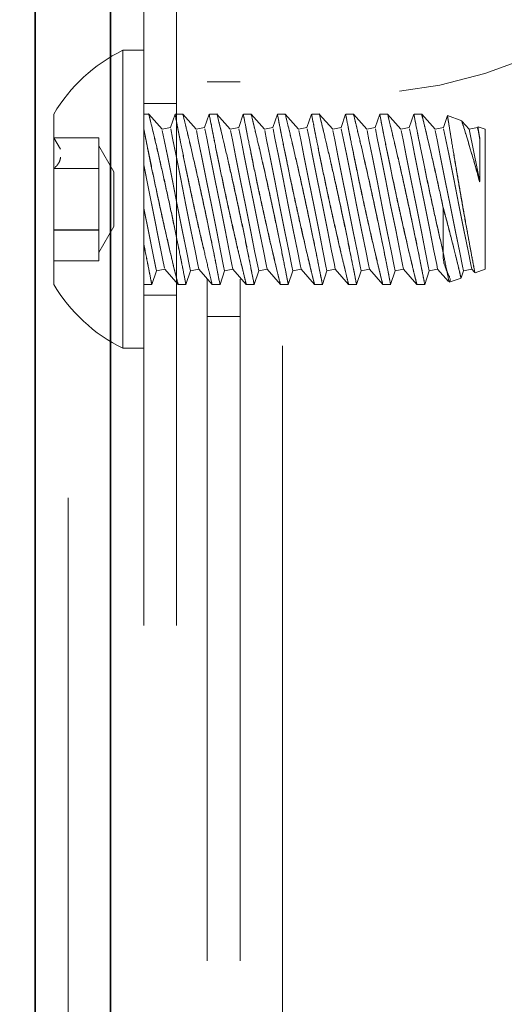
# Model space of a CAD drawing. Units: inches. Extents: x 0.3 to 16.8, y 0.2 to 10.8.
# Drawn here: x 13.3 to 13.4, y 8.3 to 8.5 of the extents above; entities that cross this region are included whole.
import ezdxf

# ---------------------------------------------------------------- set-up
doc = ezdxf.new("R2010")
doc.units = ezdxf.units.IN
doc.header["$MEASUREMENT"] = 0
doc.linetypes.add('SLD-Dashed', pattern=[0.07500000000000001, 0.05, -0.025])
doc.linetypes.add('SLD-Solid', pattern=[0])

msp = doc.modelspace()

# ---------------------------------------------------------------- linework, layer by layer
at = {"color": 7, "linetype": 'SLD-Solid', "lineweight": 35}
for p, q in [((13.28605662390618, 7.082867928313651), (13.28605662390618, 8.632767917070057)), ((13.29705673149867, 7.082867928313651), (13.29705673149867, 8.632767917070057))]:
    msp.add_line(p, q, dxfattribs=at)
at = {"color": 9, "linetype": 'SLD-Dashed', "lineweight": 18}
for p, q in [((13.2908569097862, 7.082867928313651), (13.2908569097862, 8.632767917070057)), ((13.29705673149867, 8.632767917070057), (13.29705673149867, 7.082867928313651)), ((13.30196214683089, 8.16416791837723), (13.30196214683089, 8.615667925277288)), ((13.30676243271091, 8.16416791837723), (13.30676243271091, 8.615667925277288)), ((13.3112623487275, 8.614960824112448), (13.3112623487275, 7.082175082984127)), ((13.3160616959517, 8.614960824112448), (13.3160616959517, 7.082175082984127)), ((13.32226245631998, 8.605195694253393), (13.32226245631998, 7.09194015417719)), ((13.30196214683089, 8.44851791887509), (13.29886176664675, 8.44851791887509)), ((13.29886176664675, 8.448517882208849), (13.29886176664675, 8.404817961034068)), ((13.3160616959517, 8.443867920592268), (13.3112623487275, 8.443867920592268)), ((13.30676243271091, 8.440717923647968), (13.30196214683089, 8.440717923647968)), ((13.28876182998875, 8.439167902220614), (13.28876182998875, 8.4141679410223)), ((13.30269899165213, 8.439167924220362), (13.30196214683089, 8.439167924220362)), ((13.30463825458293, 8.436943148587826), (13.30268303450313, 8.439167960886605)), ((13.30653340069004, 8.43916793155361), (13.30586320043225, 8.437188291755911)), ((13.30770578181326, 8.439167924220362), (13.30656531498803, 8.439167924220362)), ((13.30963753549748, 8.436943148587826), (13.30768231541768, 8.439167960886605)), ((13.31153362026041, 8.43916793155361), (13.31086342000262, 8.437188291755911)), ((13.31270506272781, 8.439167924220362), (13.31156647321423, 8.439167924220362)), ((13.31463775506785, 8.436943148587826), (13.31268253498805, 8.439167960886605)), ((13.31653290117496, 8.43916793155361), (13.31586363957299, 8.437188291755911)), ((13.31770528229818, 8.439167924220362), (13.3165666927846, 8.439167924220362)), ((13.31963797463822, 8.436943148587826), (13.31768275455842, 8.439167960886605)), ((13.32153312074533, 8.43916793155361), (13.32086385914336, 8.437188291755911)), ((13.32270550186855, 8.439167924220362), (13.32156597369914, 8.439167924220362)), ((13.32463819420859, 8.436943148587826), (13.32268297412879, 8.439167960886605)), ((13.3265333403157, 8.43916793155361), (13.32586407871373, 8.437188291755911)), ((13.32770572143892, 8.439167924220362), (13.32656619326951, 8.439167924220362)), ((13.32963747512314, 8.436943148587826), (13.32768225504334, 8.439167960886605)), ((13.33153355988607, 8.43916793155361), (13.33086335962828, 8.437188291755911)), ((13.33270594100929, 8.439167924220362), (13.33156641283988, 8.439167924220362)), ((13.33463769469351, 8.436943148587826), (13.33268247461371, 8.439167960886605)), ((13.33653377945644, 8.43916793155361), (13.33586357919865, 8.437188291755911)), ((13.33770522192384, 8.439167924220362), (13.33656663241025, 8.439167924220362)), ((13.33963791426388, 8.436943148587826), (13.33768269418408, 8.439167960886605)), ((13.34153306037099, 8.43916793155361), (13.34086379876902, 8.437188291755911)), ((13.34270074821509, 8.439167924220362), (13.3415659133248, 8.439167924220362)), ((13.34463813383425, 8.436943148587826), (13.34268291375445, 8.439167960886605)), ((13.34645443285221, 8.438933795591701), (13.34586401833939, 8.437188291755911)), ((13.34858048829183, 8.438174034368528), (13.34646569672208, 8.438943673477592)), ((13.34963835340462, 8.436943148587826), (13.34858236560348, 8.438144679374307)), ((13.30586320043225, 8.43718829908916), (13.30463825458293, 8.436943155921075)), ((13.31086342000262, 8.43718829908916), (13.30963753549748, 8.436943155921075)), ((13.31586363957299, 8.43718829908916), (13.31463775506785, 8.436943155921075)), ((13.32086385914336, 8.43718829908916), (13.31963797463822, 8.436943155921075)), ((13.32586407871373, 8.43718829908916), (13.32463819420859, 8.436943155921075)), ((13.33086335962828, 8.43718829908916), (13.32963747512314, 8.436943155921075)), ((13.33586357919865, 8.43718829908916), (13.33463769469351, 8.436943155921075)), ((13.34086379876902, 8.43718829908916), (13.33963791426388, 8.436943155921075)), ((13.34586401833939, 8.43718829908916), (13.34463813383425, 8.436943155921075)), ((13.35086329925394, 8.43718829908916), (13.34963835340462, 8.436943155921075)), ((13.35087174715635, 8.437211413488807), (13.35086329925394, 8.437188291755911)), ((13.35196246522294, 8.436943148587826), (13.35097218332943, 8.437303445758976)), ((13.35196246522294, 8.436943133921329), (13.35196246522294, 8.416392694655089)), ((13.28876182998875, 8.435689001742503), (13.2897539891939, 8.434036930827368)), ((13.29536245773773, 8.435689001742503), (13.28876182998875, 8.435689001742503)), ((13.29536245773773, 8.433441016378088), (13.29536245773773, 8.435689001742503)), ((13.29756172833157, 8.430669913723436), (13.29536245773773, 8.4344804237041)), ((13.29536245773773, 8.431193023680425), (13.29536245773773, 8.433441016378088)), ((13.29536245773773, 8.431193023680425), (13.28876182998875, 8.431193023680425)), ((13.29536245773773, 8.43116390335016), (13.28876182998875, 8.43116390335016)), ((13.29536245773773, 8.42668248178659), (13.29536245773773, 8.431193023680425)), ((13.29756172833157, 8.426675383201927), (13.29756172833157, 8.430669913723436)), ((13.29536245773773, 8.422171939892756), (13.29536245773773, 8.42668248178659)), ((13.29756172833157, 8.426675383201927), (13.29756172833157, 8.422665936852727)), ((13.34584993850204, 8.42540883583319), (13.34584993850204, 8.418870335366506)), ((13.29536245773773, 8.422171939892756), (13.28876182998875, 8.422171939892756)), ((13.29536245773773, 8.42214281956249), (13.28876182998875, 8.42214281956249)), ((13.29536245773773, 8.418855419538815), (13.29756172833157, 8.422665936852727)), ((13.29536245773773, 8.419909390696583), (13.29536245773773, 8.422171939892756)), ((13.29536245773773, 8.417646841500412), (13.29536245773773, 8.419909390696583)), ((13.29536245773773, 8.417646841500412), (13.28876182998875, 8.417646841500412)), ((13.30379721896531, 8.416147544153755), (13.30502310347046, 8.416392694655089)), ((13.30502310347046, 8.416392694655089), (13.30697832355026, 8.414167882356312)), ((13.30879743853568, 8.416147544153755), (13.31002238438501, 8.416392694655089)), ((13.31002238438501, 8.416392694655089), (13.3119776044648, 8.414167882356312)), ((13.31266751649488, 8.416511551948707), (13.31302608301936, 8.41468451705477)), ((13.31379671945023, 8.416147544153755), (13.31502260395538, 8.416392694655089)), ((13.31502260395538, 8.416392694655089), (13.31697782403517, 8.414167882356312)), ((13.31766773606525, 8.416511551948707), (13.31802630258973, 8.41468451705477)), ((13.3187969390206, 8.416147544153755), (13.32002282352575, 8.416392694655089)), ((13.32002282352575, 8.416392694655089), (13.32197804360554, 8.414167882356312)), ((13.3226670169798, 8.416511551948707), (13.32302558350427, 8.41468451705477)), ((13.32379715859097, 8.416147544153755), (13.32502304309611, 8.416392694655089)), ((13.32502304309611, 8.416392694655089), (13.32697826317591, 8.414167882356312)), ((13.32766723655017, 8.416511551948707), (13.32802580307464, 8.41468451705477)), ((13.32879737816134, 8.416147544153755), (13.33002232401066, 8.416392694655089)), ((13.33002232401066, 8.416392694655089), (13.33197754409046, 8.414167882356312)), ((13.33266745612054, 8.416511551948707), (13.33302602264501, 8.41468451705477)), ((13.33379665907589, 8.416147544153755), (13.33502254358103, 8.416392694655089)), ((13.33502254358103, 8.416392694655089), (13.33697776366083, 8.414167882356312)), ((13.33766767569091, 8.416511551948707), (13.33802624221538, 8.41468451705477)), ((13.33879687864626, 8.416147544153755), (13.3400227631514, 8.416392694655089)), ((13.3400227631514, 8.416392694655089), (13.3419779832312, 8.414167882356312)), ((13.34266695660545, 8.416511551948707), (13.34302646178575, 8.41468451705477)), ((13.34379709821663, 8.416147544153755), (13.34502298272177, 8.416392694655089)), ((13.34502298272177, 8.416392694655089), (13.34659898584898, 8.41459912870785)), ((13.348797317787, 8.416147544153755), (13.35002320229214, 8.416392694655089)), ((13.35002320229214, 8.416392694655089), (13.35040898983549, 8.41595344039606)), ((13.35051505794352, 8.415865837408056), (13.35196246522294, 8.416392694655089)), ((13.30312701870752, 8.414167919022555), (13.30379721896531, 8.416147551487004)), ((13.30812723827789, 8.414167919022555), (13.30879743853568, 8.416147551487004)), ((13.31312745784826, 8.414167919022555), (13.31379671945023, 8.416147551487004)), ((13.31812767741864, 8.414167919022555), (13.3187969390206, 8.416147551487004)), ((13.32312695833318, 8.414167919022555), (13.32379715859097, 8.416147551487004)), ((13.32812717790355, 8.414167919022555), (13.32879737816134, 8.416147551487004)), ((13.33312739747392, 8.414167919022555), (13.33379665907589, 8.416147551487004)), ((13.33812761704429, 8.414167919022555), (13.33879687864626, 8.416147551487004)), ((13.34312689795884, 8.414167919022555), (13.34379709821663, 8.416147551487004)), ((13.34673039766424, 8.414488653317404), (13.34844907647658, 8.415114091425623)), ((13.34845283109987, 8.415129491247724), (13.348797317787, 8.416147551487004)), ((13.30196214683089, 8.414167919022555), (13.3031260800517, 8.414167919022555)), ((13.30693608403821, 8.414167919022555), (13.30810658784978, 8.414167919022555)), ((13.31194287419934, 8.414167919022555), (13.31311150069927, 8.414167919022555)), ((13.31695717360706, 8.414167919022555), (13.31811172026964, 8.414167919022555)), ((13.32195739317743, 8.414167919022555), (13.32311100118419, 8.414167919022555)), ((13.3269576127478, 8.414167919022555), (13.32811122075456, 8.414167919022555)), ((13.33195783231817, 8.414167919022555), (13.33311144032493, 8.414167919022555)), ((13.33695711323272, 8.414167919022555), (13.3381116598953, 8.414167919022555)), ((13.34195733280309, 8.414167919022555), (13.34311187946567, 8.414167919022555)), ((13.30196214683089, 8.412617919594947), (13.30676243271091, 8.412617919594947)), ((13.3112623487275, 8.409467922650647), (13.3160616959517, 8.409467922650647)), ((13.29886176664675, 8.404817924367824), (13.30196214683089, 8.404817924367824))]:
    msp.add_line(p, q, dxfattribs=at)
at = {"color": 9, "linetype": 'SLD-Dashed', "lineweight": 18, "flags": 128}
for points in [[(13.3086566401622, 8.41684256745812), (13.30879743853568, 8.416147566153501), (13.3086566401622, 8.416856845293182), (13.30825395681403, 8.418874603317201), (13.30764476918475, 8.42192834404013), (13.30690980167516, 8.42560563822638), (13.30614855180252, 8.42940984161323), (13.30546427170738, 8.432827186802434), (13.30494894966042, 8.435396126459157), (13.30467298484839, 8.436769724591235), (13.30467298484839, 8.436762464675102), (13.30494894966042, 8.435375322032826), (13.30546427170738, 8.432795646500123), (13.30614855180252, 8.429371833385638), (13.30690980167516, 8.42556628801429), (13.30764476918475, 8.421892968448791), (13.30825395681403, 8.418847983624715), (13.3086566401622, 8.41684256745812)], [(13.30988252466734, 8.417087710626205), (13.31002238438501, 8.416392709321586), (13.30988252466734, 8.417101988461267), (13.30947984131918, 8.419119753818537), (13.30886971503407, 8.422173494541463), (13.30813474752448, 8.425850781394464), (13.30737443630766, 8.429654992114564), (13.30669015621252, 8.43307232997052), (13.30617483416557, 8.435641269627242), (13.30589886935354, 8.43701486775932), (13.30589886935354, 8.437007607843187), (13.30617483416557, 8.43562046520091), (13.30669015621252, 8.433040789668208), (13.30737443630766, 8.429616976553724), (13.30813474752448, 8.425811431182375), (13.30886971503407, 8.422138111616876), (13.30947984131918, 8.4190931267928), (13.30988252466734, 8.417087710626205)], [(13.31365685973257, 8.41684256745812), (13.31379671945023, 8.416147566153501), (13.31365685973257, 8.416856845293182), (13.3132541763844, 8.418874603317201), (13.3126440500993, 8.42192834404013), (13.31190908258971, 8.42560563822638), (13.31114877137289, 8.42940984161323), (13.31046449127775, 8.432827186802434), (13.30994916923079, 8.435396126459157), (13.30967320441876, 8.436769724591235), (13.30967320441876, 8.436762464675102), (13.30994916923079, 8.435375322032826), (13.31046449127775, 8.432795646500123), (13.31114877137289, 8.429371833385638), (13.31190908258971, 8.42556628801429), (13.3126440500993, 8.421892968448791), (13.3132541763844, 8.418847983624715), (13.31365685973257, 8.41684256745812)], [(13.31488274423771, 8.417087710626205), (13.31502260395538, 8.416392709321586), (13.31488274423771, 8.417101988461267), (13.31448006088955, 8.419119753818537), (13.31386993460444, 8.422173494541463), (13.31313496709485, 8.425850781394464), (13.31237371722221, 8.429654992114564), (13.31169037578289, 8.43307232997052), (13.31117505373594, 8.435641269627242), (13.31089908892391, 8.43701486775932), (13.31089908892391, 8.437007607843187), (13.31117505373594, 8.43562046520091), (13.31169037578289, 8.433040789668208), (13.31237371722221, 8.429616976553724), (13.31313496709485, 8.425811431182375), (13.31386993460444, 8.422138111616876), (13.31448006088955, 8.4190931267928), (13.31488274423771, 8.417087710626205)], [(13.31865707930294, 8.41684256745812), (13.3187969390206, 8.416147566153501), (13.31865707930294, 8.416856845293182), (13.31825439595477, 8.418874603317201), (13.31764426966967, 8.42192834404013), (13.31690930216008, 8.42560563822638), (13.31614805228743, 8.42940984161323), (13.31546471084812, 8.432827186802434), (13.31494938880116, 8.435396126459157), (13.31467342398913, 8.436769724591235), (13.31467342398913, 8.436762464675102), (13.31494938880116, 8.435375322032826), (13.31546471084812, 8.432795646500123), (13.31614805228743, 8.429371833385638), (13.31690930216008, 8.42556628801429), (13.31764426966967, 8.421892968448791), (13.31825439595477, 8.418847983624715), (13.31865707930294, 8.41684256745812)], [(13.31988202515226, 8.417087710626205), (13.32002282352575, 8.416392709321586), (13.31988202515226, 8.417101988461267), (13.31948028045992, 8.419119753818537), (13.31887015417481, 8.422173494541463), (13.31813518666522, 8.425850781394464), (13.31737393679258, 8.429654992114564), (13.31668965669744, 8.43307232997052), (13.31617527330631, 8.435641269627242), (13.31589930849428, 8.43701486775932), (13.31589930849428, 8.437007607843187), (13.31617527330631, 8.43562046520091), (13.31668965669744, 8.433040789668208), (13.31737393679258, 8.429616976553724), (13.31813518666522, 8.425811431182375), (13.31887015417481, 8.422138111616876), (13.31948028045992, 8.4190931267928), (13.31988202515226, 8.417087710626205)], [(13.32365636021749, 8.41684256745812), (13.32379715859097, 8.416147566153501), (13.32365636021749, 8.416856845293182), (13.32325461552514, 8.418874603317201), (13.32264448924004, 8.42192834404013), (13.32190952173045, 8.42560563822638), (13.3211482718578, 8.42940984161323), (13.32046399176267, 8.432827186802434), (13.31994960837153, 8.435396126459157), (13.3196736435595, 8.436769724591235), (13.3196736435595, 8.436762464675102), (13.31994960837153, 8.435375322032826), (13.32046399176267, 8.432795646500123), (13.3211482718578, 8.429371833385638), (13.32190952173045, 8.42556628801429), (13.32264448924004, 8.421892968448791), (13.32325461552514, 8.418847983624715), (13.32365636021749, 8.41684256745812)], [(13.32488224472263, 8.417087710626205), (13.32502304309611, 8.416392709321586), (13.32488224472263, 8.417101988461267), (13.32447956137446, 8.419119753818537), (13.32387037374518, 8.422173494541463), (13.32313540623559, 8.425850781394464), (13.32237415636295, 8.429654992114564), (13.32168987626781, 8.43307232997052), (13.32117549287668, 8.435641269627242), (13.32089952806465, 8.43701486775932), (13.32089952806465, 8.437007607843187), (13.32117549287668, 8.43562046520091), (13.32168987626781, 8.433040789668208), (13.32237415636295, 8.429616976553724), (13.32313540623559, 8.425811431182375), (13.32387037374518, 8.422138111616876), (13.32447956137446, 8.4190931267928), (13.32488224472263, 8.417087710626205)], [(13.32865657978786, 8.41684256745812), (13.32879737816134, 8.416147566153501), (13.32865657978786, 8.416856845293182), (13.32825389643969, 8.418874603317201), (13.32764470881041, 8.42192834404013), (13.32690974130082, 8.42560563822638), (13.32614849142817, 8.42940984161323), (13.32546421133303, 8.432827186802434), (13.3249498279419, 8.435396126459157), (13.32467292447405, 8.436769724591235), (13.32467292447405, 8.436762464675102), (13.3249498279419, 8.435375322032826), (13.32546421133303, 8.432795646500123), (13.32614849142817, 8.429371833385638), (13.32690974130082, 8.42556628801429), (13.32764470881041, 8.421892968448791), (13.32825389643969, 8.418847983624715), (13.32865657978786, 8.41684256745812)], [(13.329882464293, 8.417087710626205), (13.33002232401066, 8.416392709321586), (13.329882464293, 8.417101988461267), (13.32947978094483, 8.419119753818537), (13.32887059331556, 8.422173494541463), (13.32813468715014, 8.425850781394464), (13.32737437593332, 8.429654992114564), (13.32669009583818, 8.43307232997052), (13.32617477379122, 8.435641269627242), (13.32589880897919, 8.43701486775932), (13.32589880897919, 8.437007607843187), (13.32617477379122, 8.43562046520091), (13.32669009583818, 8.433040789668208), (13.32737437593332, 8.429616976553724), (13.32813468715014, 8.425811431182375), (13.32887059331556, 8.422138111616876), (13.32947978094483, 8.4190931267928), (13.329882464293, 8.417087710626205)], [(13.33365679935823, 8.41684256745812), (13.33379665907589, 8.416147566153501), (13.33365679935823, 8.416856845293182), (13.33325411601006, 8.418874603317201), (13.33264398972496, 8.42192834404013), (13.33190902221537, 8.42560563822638), (13.33114871099854, 8.42940984161323), (13.3304644309034, 8.432827186802434), (13.32994910885645, 8.435396126459157), (13.32967314404442, 8.436769724591235), (13.32967314404442, 8.436762464675102), (13.32994910885645, 8.435375322032826), (13.3304644309034, 8.432795646500123), (13.33114871099854, 8.429371833385638), (13.33190902221537, 8.42556628801429), (13.33264398972496, 8.421892968448791), (13.33325411601006, 8.418847983624715), (13.33365679935823, 8.41684256745812)], [(13.33488268386337, 8.417087710626205), (13.33502254358103, 8.416392709321586), (13.33488268386337, 8.417101988461267), (13.3344800005152, 8.419119753818537), (13.3338698742301, 8.422173494541463), (13.33313490672051, 8.425850781394464), (13.33237365684787, 8.429654992114564), (13.33169031540855, 8.43307232997052), (13.33117499336159, 8.435641269627242), (13.33089902854956, 8.43701486775932), (13.33089902854956, 8.437007607843187), (13.33117499336159, 8.43562046520091), (13.33169031540855, 8.433040789668208), (13.33237365684787, 8.429616976553724), (13.33313490672051, 8.425811431182375), (13.3338698742301, 8.422138111616876), (13.3344800005152, 8.4190931267928), (13.33488268386337, 8.417087710626205)], [(13.3386570189286, 8.41684256745812), (13.33879687864626, 8.416147566153501), (13.3386570189286, 8.416856845293182), (13.33825433558043, 8.418874603317201), (13.33764420929533, 8.42192834404013), (13.33690924178573, 8.42560563822638), (13.33614799191309, 8.42940984161323), (13.33546465047378, 8.432827186802434), (13.33494932842682, 8.435396126459157), (13.33467336361479, 8.436769724591235), (13.33467336361479, 8.436762464675102), (13.33494932842682, 8.435375322032826), (13.33546465047378, 8.432795646500123), (13.33614799191309, 8.429371833385638), (13.33690924178573, 8.42556628801429), (13.33764420929533, 8.421892968448791), (13.33825433558043, 8.418847983624715), (13.3386570189286, 8.41684256745812)], [(13.33988196477792, 8.417087710626205), (13.3400227631514, 8.416392709321586), (13.33988196477792, 8.417101988461267), (13.33948022008557, 8.419119753818537), (13.33887009380047, 8.422173494541463), (13.33813512629088, 8.425850781394464), (13.33737387641824, 8.429654992114564), (13.3366895963231, 8.43307232997052), (13.33617521293196, 8.435641269627242), (13.33589924811993, 8.43701486775932), (13.33589924811993, 8.437007607843187), (13.33617521293196, 8.43562046520091), (13.3366895963231, 8.433040789668208), (13.33737387641824, 8.429616976553724), (13.33813512629088, 8.425811431182375), (13.33887009380047, 8.422138111616876), (13.33948022008557, 8.4190931267928), (13.33988196477792, 8.417087710626205)], [(13.34365629984314, 8.41684256745812), (13.34379709821663, 8.416147566153501), (13.34365629984314, 8.416856845293182), (13.3432545551508, 8.418874603317201), (13.3426444288657, 8.42192834404013), (13.3419094613561, 8.42560563822638), (13.34114821148346, 8.42940984161323), (13.34046393138832, 8.432827186802434), (13.33994954799719, 8.435396126459157), (13.33967358318516, 8.436769724591235), (13.33967358318516, 8.436762464675102), (13.33994954799719, 8.435375322032826), (13.34046393138832, 8.432795646500123), (13.34114821148346, 8.429371833385638), (13.3419094613561, 8.42556628801429), (13.3426444288657, 8.421892968448791), (13.3432545551508, 8.418847983624715), (13.34365629984314, 8.41684256745812)], [(13.34488218434829, 8.417087710626205), (13.34502298272177, 8.416392709321586), (13.34488218434829, 8.417101988461267), (13.34448043965594, 8.419119753818537), (13.34387031337084, 8.422173494541463), (13.34313534586125, 8.425850781394464), (13.34237409598861, 8.429654992114564), (13.34168981589347, 8.43307232997052), (13.34117543250233, 8.435641269627242), (13.3408994676903, 8.43701486775932), (13.3408994676903, 8.437007607843187), (13.34117543250233, 8.43562046520091), (13.34168981589347, 8.433040789668208), (13.34237409598861, 8.429616976553724), (13.34313534586125, 8.425811431182375), (13.34387031337084, 8.422138111616876), (13.34448043965594, 8.4190931267928), (13.34488218434829, 8.417087710626205)], [(13.34865651941351, 8.41684256745812), (13.348797317787, 8.416147566153501), (13.34865651941351, 8.416856845293182), (13.34825383606535, 8.418874603317201), (13.34764464843607, 8.42192834404013), (13.34690968092647, 8.42560563822638), (13.34614843105383, 8.42940984161323), (13.34546415095869, 8.432827186802434), (13.34494976756756, 8.435396126459157), (13.34467380275553, 8.436769724591235), (13.34467380275553, 8.436762464675102), (13.34494976756756, 8.435375322032826), (13.34546415095869, 8.432795646500123), (13.34614843105383, 8.429371833385638), (13.34690968092647, 8.42556628801429), (13.34764464843607, 8.421892968448791), (13.34825383606535, 8.418847983624715), (13.34865651941351, 8.41684256745812)], [(13.34988240391866, 8.417087710626205), (13.35002320229214, 8.416392709321586), (13.34988240391866, 8.417101988461267), (13.34947972057049, 8.419119753818537), (13.34887053294121, 8.422173494541463), (13.34813462677579, 8.425850781394464), (13.34737431555897, 8.429654992114564), (13.34669003546384, 8.43307232997052), (13.34617471341688, 8.435641269627242), (13.34589874860485, 8.43701486775932), (13.34589874860485, 8.437007607843187), (13.34617471341688, 8.43562046520091), (13.34669003546384, 8.433040789668208), (13.34737431555897, 8.429616976553724), (13.34813462677579, 8.425811431182375), (13.34887053294121, 8.422138111616876), (13.34947972057049, 8.4190931267928), (13.34988240391866, 8.417087710626205)], [(13.35118056492219, 8.435614268605828), (13.351043521172, 8.436294786744423), (13.35094402365474, 8.436789759026462), (13.35088394968205, 8.437089542230007), (13.35086329925394, 8.437188277089414), (13.35088394968205, 8.437084034960295), (13.35094402365474, 8.436778854485764), (13.351043521172, 8.436278690263705), (13.35118056492219, 8.435593302848025)], [(13.30196214683089, 8.431678367407027), (13.3027018076196, 8.427978083486357), (13.30347526001795, 8.424112801471757), (13.30417455860625, 8.420619535159602), (13.30470208317891, 8.417983591610245), (13.30498649589335, 8.416571193259726), (13.30498649589335, 8.416578555841339), (13.30470208317891, 8.418004667366777), (13.30417455860625, 8.420651383458354), (13.30347526001795, 8.424151007697063), (13.3027018076196, 8.428017331032965), (13.30196214683089, 8.431713215004464)], [(13.30196214683089, 8.425302408395982), (13.30268021853566, 8.421715811828653), (13.30327251036013, 8.418759397981397), (13.30366111387094, 8.416818910398076), (13.30379721896531, 8.416147566153501), (13.30366111387094, 8.41683295356918), (13.30327251036013, 8.418785643678206), (13.30268021853566, 8.421750850090554), (13.30196214683089, 8.425341648609344)]]:
    msp.add_lwpolyline(points, dxfattribs=at)
at = {"color": 9, "linetype": 'SLD-Dashed', "lineweight": 18}
for centre, radius in [((13.06574160956442, 9.089495491849762), 1.050000001908053), ((13.3314897241754, 8.510755588151465), 0.06875003310068546)]:
    msp.add_circle(centre, radius, dxfattribs=at)
at = {"color": 7, "linetype": 'SLD-Solid', "lineweight": 35}
msp.add_arc((13.06574140698376, 9.089495309519691), 1.200787218426206, 8.559840161277469e-06, 280.5722725077513, dxfattribs=at)
at = {"color": 9, "linetype": 'SLD-Dashed', "lineweight": 18}
for centre, radius, start, end in [((13.06574150192486, 9.089495885690726), 1.200787767396945, 280.5722630103944, 338.2105862717808), ((13.30971181605765, 8.42666759921181), 0.02439590214783512, 116.4072713459837, 149.1765447209549), ((6.673157149609104, 7.094691433011209), 6.81006908427537, 11.30129467612882, 11.36731521647316), ((13.30971181605764, 8.426668244031108), 0.02439590214783104, 210.8234552790523, 243.5927286540302)]:
    msp.add_arc(centre, radius, start, end, dxfattribs=at)
for points, knots in [([(13.30810658784978, 8.414275769109995), (13.30811236512674, 8.414246105929472), (13.30818441332403, 8.413876177553243), (13.30773921315424, 8.416182021502241), (13.30751265989997, 8.417326157358056), (13.30679678241614, 8.420908030780087), (13.30604382926938, 8.424519175467934), (13.30513946075475, 8.428700009176719), (13.30431260477252, 8.432381070750386), (13.30343257351334, 8.43609454080497), (13.30317112242263, 8.437205522976948), (13.30261404305604, 8.439444945814065), (13.30269398178272, 8.4391233692763), (13.30269899165213, 8.439103215634546)], [0, 0, 0, 0, 0.003246828036587822, 0.04049106678041461, 0.1271728625017532, 0.2547740237295673, 0.4110425104106837, 0.5798069375913842, 0.7414829838052129, 0.875272946314298, 0.9637571210859722, 0.9977286091739992, 1, 1, 1, 1]), ([(13.31311150069927, 8.41425030073754), (13.31311623022274, 8.414225453401265), (13.31318034966763, 8.413888591258589), (13.31276059021794, 8.416087562717015), (13.3125396965275, 8.417179268247821), (13.31183622582869, 8.420718604914436), (13.31109115134576, 8.424298774642654), (13.31018985732483, 8.428475715619424), (13.30935657473094, 8.432184921257234), (13.3084722100535, 8.435939575404735), (13.30819062017341, 8.437108960609155), (13.3076125655182, 8.439461839827421), (13.30769935678665, 8.439102241166172), (13.30770578181326, 8.439075620619994)], [0, 0, 0, 0, 0.002734700332851803, 0.03707508134679355, 0.1212133386795223, 0.2468153023510352, 0.4018483269296158, 0.5703678242677136, 0.7329399116475682, 0.8687328896521488, 0.960013865195118, 0.9970398867882762, 0.9999999999999999, 0.9999999999999999, 0.9999999999999999, 0.9999999999999999]), ([(13.31156647321423, 8.438996912862565), (13.31156421707877, 8.43900894176435), (13.31148028982161, 8.439456411676092), (13.31203001608357, 8.436609249522439), (13.31228928506048, 8.435338740077205), (13.31305798735352, 8.431525639131559), (13.31384416538249, 8.42779700371469), (13.31474948047376, 8.4236491607858), (13.315582912044, 8.419990657013875), (13.31633496416947, 8.416812584032725), (13.31668730469419, 8.415367313344083), (13.31706428693151, 8.413811280504046), (13.31663847801182, 8.415538659524634), (13.31648932555249, 8.41615552847851), (13.31639398011312, 8.416549860839494)], [0, 0, 0, 0, 0.001277822603031169, 0.04753444476476407, 0.1376678160866821, 0.2629898448825437, 0.4113152266371439, 0.5668704103069505, 0.7110517494744812, 0.825014197856204, 0.8942970958658975, 0.9126412128687204, 0.9441560536231647, 1, 1, 1, 1]), ([(13.31811172026964, 8.41425030073754), (13.31811644980351, 8.414225453403718), (13.31818056938946, 8.413888591294304), (13.31776079164526, 8.416087558438587), (13.3175401152253, 8.41717934886648), (13.31683514080365, 8.420718472248732), (13.31609029609669, 8.424298679158674), (13.31519028597534, 8.428475822553485), (13.31435693836588, 8.432184964751405), (13.31347189412474, 8.435939426281784), (13.31319182838067, 8.437109276321008), (13.31261181305567, 8.439461908939336), (13.31269863671288, 8.439102240493822), (13.31270506272781, 8.439075620619994)], [0, 0, 0, 0, 0.002734677776040814, 0.03707477553792148, 0.1212123388674637, 0.2468204495981783, 0.4018521954075312, 0.5703625981919166, 0.7329333446175987, 0.8687252025519098, 0.9600054251759257, 0.9970399112043853, 1, 1, 1, 1]), ([(13.3165666927846, 8.438996912862565), (13.31656443665133, 8.439008941764868), (13.31648050947566, 8.439456411695934), (13.31703020963823, 8.436609243353757), (13.31728971759851, 8.435338824637418), (13.31805693449225, 8.431525511584157), (13.31884327363154, 8.427796897994654), (13.31974993933849, 8.4236492803406), (13.32058312906727, 8.419990729493174), (13.32133498861967, 8.416812697905737), (13.32168521483138, 8.415366928531068), (13.32206518746572, 8.413811316040858), (13.32163680140188, 8.415538198062364), (13.3214887973694, 8.416155383181755), (13.32139419968349, 8.416549860839494)], [0, 0, 0, 0, 0.00127782155329039, 0.04753440571512504, 0.1376677029923165, 0.2629829361171446, 0.4113081960221772, 0.5668704395940156, 0.7110516603163257, 0.8250062780111665, 0.8942891191048347, 0.9126411427634903, 0.9441640501322518, 1, 1, 1, 1]), ([(13.32311100118419, 8.41425030073754), (13.32311605848422, 8.414225447223593), (13.32318447081765, 8.413889242752603), (13.32275492324402, 8.416086242904008), (13.32254366441087, 8.41718015422341), (13.32183396657714, 8.420718164761158), (13.3210913590845, 8.424298929907575), (13.32018862167715, 8.428475474052146), (13.31935812226321, 8.432185335945045), (13.31847037431926, 8.435939104689359), (13.31819216460594, 8.437109451333278), (13.31761203133529, 8.439461908764814), (13.3176988561943, 8.439102240481798), (13.31770528229818, 8.439075620619994)], [0, 0, 0, 0, 0.002741722678737557, 0.03708849480149259, 0.1212185085038389, 0.2468258200965135, 0.4018565795701343, 0.5703736147596105, 0.7329352995025977, 0.8687346364868423, 0.9600056796275194, 0.9970399300369138, 1, 1, 1, 1]), ([(13.32156597369914, 8.438996912862565), (13.32156403548789, 8.439008939481825), (13.32149161679745, 8.43945829814406), (13.32202060630737, 8.436607429969724), (13.32229465461942, 8.435339695514976), (13.32305542990765, 8.431525193294926), (13.32384401625054, 8.427796994538967), (13.32475002525244, 8.423649255721644), (13.32558337900485, 8.419990734927314), (13.3263351961846, 8.41681269610418), (13.32668544690319, 8.415366930207416), (13.32706539335773, 8.413811314214644), (13.32663712068591, 8.415538345538602), (13.326488486153, 8.416155428324908), (13.32639348059804, 8.416549860839494)], [0, 0, 0, 0, 0.001272052025421442, 0.04752853516849329, 0.1376616356055086, 0.2629765950570848, 0.4113015310377691, 0.5668634348805578, 0.7110443407285812, 0.8249987095603747, 0.8942813993487311, 0.9126333829288049, 0.9441562214553646, 1, 1, 1, 1]), ([(13.32811122075456, 8.41425030073754), (13.32811627805439, 8.414225447223547), (13.32818469038507, 8.413889242751932), (13.32775514316773, 8.416086242984369), (13.32754387997741, 8.417180153312838), (13.3268342109068, 8.420718170392036), (13.32609145955647, 8.424298902821649), (13.32518930266012, 8.428475651348583), (13.32435674417112, 8.432185034811), (13.32347084394999, 8.435939210158496), (13.32319236143807, 8.437109445316137), (13.32261225109545, 8.439461908815037), (13.32269907577775, 8.439102240485258), (13.32270550186855, 8.439075620619994)], [0, 0, 0, 0, 0.002741723544014121, 0.03708850650647121, 0.1212185467599089, 0.2468258979937335, 0.4018567063944422, 0.5703737947672115, 0.7329435581992257, 0.8687345950600155, 0.960005667005474, 0.9970399291027278, 1, 1, 1, 1]), ([(13.32656619326951, 8.438996700198356), (13.32656425449386, 8.439008801731205), (13.32649222925702, 8.439458371935782), (13.32702061606015, 8.436607661625205), (13.32729340364063, 8.435339407333977), (13.32805611149768, 8.431525371808725), (13.32884433964207, 8.427797077706797), (13.32974919765259, 8.423649168746174), (13.33058228139617, 8.419990571803055), (13.33133558746065, 8.416812799211495), (13.33168565799401, 8.415366928026558), (13.33206561486522, 8.41381131471285), (13.33163733913431, 8.41553834525004), (13.33148870528586, 8.416155428212384), (13.33139370016841, 8.416549860839494)], [0, 0, 0, 0, 0.001279565320681388, 0.04753566760282163, 0.1376614938018043, 0.2629821140995677, 0.4113058288206854, 0.5668592642010456, 0.7110389829101145, 0.8250001504644094, 0.8942822698015022, 0.9126341022772777, 0.9441566812549786, 1, 1, 1, 1]), ([(13.33311144032493, 8.414250183405562), (13.33311616903503, 8.414225380995308), (13.33318037498329, 8.41388861637381), (13.3327604173495, 8.416087625141984), (13.33253969879254, 8.417179234314673), (13.33183613439385, 8.420718616796957), (13.33109113230393, 8.424298777533593), (13.33018966037901, 8.428475688093565), (13.3293569621608, 8.432185016373825), (13.32847098753439, 8.435939240689365), (13.32819272935272, 8.437109391552283), (13.32761235829861, 8.439461872349941), (13.32769929644213, 8.439102317497143), (13.32770572143892, 8.439075745285221)], [0, 0, 0, 0, 0.002730240641638986, 0.03707093169080561, 0.1212099486489001, 0.2468130462925154, 0.4018474705556122, 0.5703684893381453, 0.7329420444674484, 0.8687362484516574, 0.9600094491587393, 0.9970445750249245, 1, 1, 1, 1]), ([(13.33156641283988, 8.438996700198356), (13.33156415613121, 8.439008804015081), (13.33148068360606, 8.439456507415501), (13.33202951813976, 8.43660930300531), (13.33228943484104, 8.435338714390568), (13.33305785017645, 8.431525648518937), (13.33384412829393, 8.427797000868537), (13.33474941419357, 8.423649161507655), (13.33558285287309, 8.419990656866785), (13.33633490362082, 8.416812584054032), (13.33668724432783, 8.415367313343108), (13.33706422655534, 8.41381128050427), (13.33663841763853, 8.415538659524504), (13.33648926517855, 8.41615552847846), (13.33639391973878, 8.416549860839494)], [0, 0, 0, 0, 0.00128530307297386, 0.04754157877071634, 0.1376742749899996, 0.2629953651187359, 0.4113196359101732, 0.5668736544652885, 0.7110539137087051, 0.825015508507032, 0.8942978875849878, 0.9126418671896155, 0.9441564718966148, 1, 1, 1, 1]), ([(13.3381116598953, 8.414250183405562), (13.3381163886027, 8.414225380994763), (13.33818059451423, 8.413888616365858), (13.33776064165035, 8.41608762609624), (13.33753986475206, 8.417179223499977), (13.33683667114012, 8.420718755658305), (13.33608974658629, 8.424298505001492), (13.33519035195444, 8.428475855302663), (13.33435687899961, 8.432184947191555), (13.33347175733838, 8.435939456668937), (13.33319191639969, 8.437109222564116), (13.33261164031199, 8.439461872473911), (13.3326985774323, 8.439102317505675), (13.33270500235347, 8.439075745285221)], [0, 0, 0, 0, 0.002730217942833293, 0.03707062348872239, 0.121208940927811, 0.2468109943263729, 0.4018515492406382, 0.5703634623528785, 0.7329356658703556, 0.8687287408821841, 0.9600097816341003, 0.9970445995958784, 1, 1, 1, 1]), ([(13.33656663241025, 8.438996700198356), (13.3365643757038, 8.439008804015609), (13.33648090326066, 8.439456507435482), (13.33702971167952, 8.436609296829415), (13.33728986749487, 8.435338799015303), (13.33805679659186, 8.431525520615292), (13.33884323983027, 8.427796896762523), (13.33974986061227, 8.423649274948804), (13.34058310874788, 8.41999074843076), (13.34133483432478, 8.416812651877065), (13.34168529720969, 8.415366998649043), (13.34206494332419, 8.413811344096311), (13.34163836765631, 8.41553854768707), (13.34148937963305, 8.416155484865861), (13.34139413930915, 8.416549860839494)], [0, 0, 0, 0, 0.00128530219945537, 0.04754154646022034, 0.1376741814229605, 0.2629884937106244, 0.411312663696999, 0.5668737641716124, 0.7110539254263366, 0.8250077057637039, 0.8942900377555387, 0.9126419265604832, 0.9441565098493309, 1, 1, 1, 1]), ([(13.34311187946567, 8.414250183405562), (13.34311660930368, 8.414225381534013), (13.34318084250787, 8.413888561610046), (13.34275877818131, 8.416087231350938), (13.34254146122948, 8.417179613211868), (13.34183474425335, 8.420718376626771), (13.34109103273453, 8.424298861341597), (13.34018862405919, 8.428475495570023), (13.33935807686098, 8.43218532085158), (13.33847023522488, 8.435939134671138), (13.33819225281595, 8.437109397618032), (13.33761185859208, 8.4394618722994), (13.33769879691387, 8.439102317493663), (13.33770522192384, 8.439075745285221)], [0, 0, 0, 0, 0.002730220499979173, 0.0370775511593106, 0.1212089329578977, 0.246818287137784, 0.401851567673635, 0.5703713432349738, 0.732935671505749, 0.8687372168167757, 0.9600097441789139, 0.9970445968278249, 1, 1, 1, 1]), ([(13.3415659133248, 8.43899826951356), (13.34156330810412, 8.439013723186775), (13.3414878494958, 8.439461329289012), (13.34201475804804, 8.436654015419549), (13.34228261526021, 8.435388756210562), (13.34304235516403, 8.431594839597672), (13.34382850226746, 8.427866376044074), (13.34472862263096, 8.423742270268146), (13.34540973475728, 8.420746552784818), (13.34578347632308, 8.419153607599698), (13.34584993850204, 8.418870335366506)], [0, 0, 0, 0, 0.002191558875719788, 0.06347714957199309, 0.184173363410511, 0.3526409831612953, 0.5525109295641685, 0.7625864371053486, 0.957780926312235, 1, 1, 1, 1]), ([(13.30281256900674, 8.438634826378753), (13.30295763199737, 8.4380386926162), (13.30333685945201, 8.436480264181611), (13.30400057760228, 8.433670854257173), (13.30483074735878, 8.430047992565271), (13.30572108558021, 8.425989707365147), (13.30648378542329, 8.422375179714702), (13.3069333153663, 8.420169984135459), (13.30709753283981, 8.419364405658964)], [0, 0, 0, 0, 0.09323021205153981, 0.243724852626259, 0.4386583594653093, 0.6580131225740093, 0.875069009619306, 1, 1, 1, 1]), ([(13.31071417372673, 8.41941131645038), (13.31041825802969, 8.420692313814289), (13.30979693219079, 8.423381987831991), (13.30890358528174, 8.427471115052102), (13.30806033514264, 8.431473325653704), (13.3073644325235, 8.434913449073422), (13.30687823642428, 8.437374466735916), (13.30663425028833, 8.438640461035337), (13.30655405111816, 8.439056598173076)], [0, 0, 0, 0, 0.1964013955199885, 0.4123784681008092, 0.625253660945183, 0.807397877242536, 0.9366909502489353, 1, 1, 1, 1]), ([(13.30656531498803, 8.439002031470102), (13.30657095576443, 8.438974844008747), (13.30667777501201, 8.438459995703642), (13.30694083701103, 8.437062970894722), (13.30745420672324, 8.434512898413773), (13.30815077062762, 8.431078767260018), (13.30898921437761, 8.427115492074705), (13.30988182261073, 8.423060535797962), (13.31072165633299, 8.41940202602937), (13.31138535752029, 8.416595903814018), (13.3117768063168, 8.415000219080541), (13.3119269263713, 8.414377576412154), (13.31194287419934, 8.414311430698028)], [0, 0, 0, 0, 0.003296117683834422, 0.06241850170620344, 0.1687429806217662, 0.31208568076043, 0.4783796804680489, 0.6496251159349419, 0.804962553822528, 0.9239688959778773, 0.991922924774476, 1, 1, 1, 1]), ([(13.30779683142812, 8.438697701652412), (13.3079364700414, 8.438123434978696), (13.30830566817642, 8.436605100042927), (13.30895947429162, 8.43384933219634), (13.3097818257518, 8.430262136906787), (13.31067215455379, 8.426216074271364), (13.311522930089, 8.422188182411807), (13.31218262442433, 8.418953814662366), (13.31254615846348, 8.417122797652839), (13.31266751649488, 8.416511551948707)], [0, 0, 0, 0, 0.0780492555712979, 0.2063586777157534, 0.3740343641561911, 0.5640686639551149, 0.7534704418316762, 0.917701401686519, 1, 1, 1, 1]), ([(13.31639398011312, 8.416549860839494), (13.31620222484647, 8.417351657034688), (13.31571855567395, 8.419374047913585), (13.31493054497862, 8.42279649434602), (13.31404155521239, 8.426828008914347), (13.31318501141201, 8.430874169166046), (13.31245970004781, 8.434432318694753), (13.31193894218378, 8.43706782714628), (13.31166825764213, 8.438465833634767), (13.31157398246081, 8.438952737372885)], [0, 0, 0, 0, 0.1079181860007794, 0.2722047776520765, 0.4597267492324648, 0.6483319554824795, 0.8135962467143744, 0.9350784956855726, 0.9999999999999999, 0.9999999999999999, 0.9999999999999999, 0.9999999999999999]), ([(13.31279705099849, 8.438697701652412), (13.31293668961178, 8.438123434978696), (13.31330588774679, 8.436605100042927), (13.31395969386199, 8.43384933219634), (13.31478204532217, 8.430262136906787), (13.31567237412416, 8.426216074271364), (13.31652314965937, 8.422188182411807), (13.31718284399469, 8.418953814662366), (13.31754637803385, 8.417122797652839), (13.31766773606525, 8.416511551948707)], [0, 0, 0, 0, 0.07804925557129709, 0.2063586777157513, 0.374034364156198, 0.5640686639551199, 0.7534704418316694, 0.9177014016865105, 0.9999999999999999, 0.9999999999999999, 0.9999999999999999, 0.9999999999999999]), ([(13.32139419968349, 8.416549860839494), (13.32120200115611, 8.41735162665131), (13.32071725603723, 8.419373765265327), (13.31993161033458, 8.422796827964486), (13.31904010978977, 8.426827712670814), (13.31818537411982, 8.430874270908273), (13.31746054439648, 8.434432501955005), (13.31693762739771, 8.43706758884679), (13.3166680724482, 8.438465815725197), (13.31657420203118, 8.438952737372885)], [0, 0, 0, 0, 0.1079275890082699, 0.2722048533803012, 0.4597355083336124, 0.6483320820564352, 0.8135962406348667, 0.9350863389573786, 1, 1, 1, 1]), ([(13.31779727056885, 8.438697701652412), (13.31793690909258, 8.43812343496088), (13.31830610699079, 8.436605099978015), (13.31895991608128, 8.433849332723183), (13.31978225099777, 8.430262134143268), (13.32067265259923, 8.42621608598687), (13.32152316351607, 8.4221881414976), (13.32218357013572, 8.41895397764294), (13.32254602657632, 8.417122808540498), (13.3226670169798, 8.416511551948707)], [0, 0, 0, 0, 0.07804988467954395, 0.2063603410493203, 0.3740373790229178, 0.5640732105743761, 0.7534765151050921, 0.9177087987272097, 1, 1, 1, 1]), ([(13.32639348059804, 8.416549860839494), (13.32620166287873, 8.417351642706747), (13.32571785252456, 8.419373929128241), (13.32493158851968, 8.4227967734473), (13.32404080253682, 8.426827879194681), (13.32318398459461, 8.430874001839882), (13.32246104349076, 8.434432623126442), (13.32193781675751, 8.437067582642426), (13.32166828421537, 8.43846581412265), (13.32157442160155, 8.438952737372885)], [0, 0, 0, 0, 0.1079190906282004, 0.2721978639217253, 0.4597302413838515, 0.6483370286226371, 0.8135945284768173, 0.9350857427116427, 1, 1, 1, 1]), ([(13.32279749013923, 8.438697701652412), (13.3229371724063, 8.438123445356744), (13.32330646889598, 8.436605208012713), (13.32395880901332, 8.433849165860224), (13.32478145257065, 8.430262049573289), (13.32567297268559, 8.426216179541319), (13.32652391991888, 8.422188312676758), (13.32718222683601, 8.41895372704106), (13.32754584602965, 8.417122791057919), (13.32766723655017, 8.416511551948707)], [0, 0, 0, 0, 0.07804994976747265, 0.2063509783538203, 0.3740281561578754, 0.5640730363697738, 0.7534764988490739, 0.9177006696952692, 1, 1, 1, 1]), ([(13.33139370016841, 8.416549860839494), (13.33120188071164, 8.417351642357582), (13.33071806597518, 8.419373927898407), (13.32993185057383, 8.422796781984918), (13.32904083974918, 8.426827842547695), (13.32818483697481, 8.430874192719576), (13.32745940083358, 8.434432314393021), (13.3269386642352, 8.437067827591896), (13.32666797821305, 8.438465833749877), (13.3265737025161, 8.438952737372885)], [0, 0, 0, 0, 0.1079182250152482, 0.2721956806379783, 0.459726553913449, 0.648331828347819, 0.8135961793258861, 0.9350784722152189, 1, 1, 1, 1]), ([(13.32779677105377, 8.438697701652412), (13.32793682825024, 8.438123460378973), (13.32830708724784, 8.436605380596973), (13.32895880296694, 8.433849112138075), (13.32978197961749, 8.430262188045925), (13.33067203362622, 8.426216059817298), (13.33152288380858, 8.422188185776028), (13.33218256258003, 8.418953814311488), (13.33254609772124, 8.417122797565023), (13.33266745612054, 8.416511551948707)], [0, 0, 0, 0, 0.0780589842227023, 0.2063588446761674, 0.3740344958422382, 0.5640687556631437, 0.7534704936947422, 0.9177014189998836, 1, 1, 1, 1]), ([(13.33639391973878, 8.416549860839494), (13.33620216447212, 8.417351657034688), (13.33571849529961, 8.419374047913585), (13.33493048460428, 8.42279649434602), (13.33404149483805, 8.426828008914345), (13.33318495103767, 8.430874169166046), (13.33245963967347, 8.434432318694753), (13.33193888180944, 8.43706782714628), (13.33166819726778, 8.438465833634767), (13.33157392208647, 8.438952737372885)], [0, 0, 0, 0, 0.1079181860007793, 0.2722047776520762, 0.4597267492324746, 0.648331955482489, 0.8135962467143837, 0.9350784956855818, 1, 1, 1, 1]), ([(13.33279699062414, 8.438697701652412), (13.33293662923743, 8.438123434978696), (13.33330582737245, 8.436605100042927), (13.33395963348764, 8.43384933219634), (13.33478198494783, 8.430262136906787), (13.33567231374982, 8.426216074271364), (13.33652308928503, 8.422188182411807), (13.33718278362035, 8.418953814662366), (13.33754631765951, 8.417122797652839), (13.33766767569091, 8.416511551948707)], [0, 0, 0, 0, 0.07804925557129705, 0.2063586777157623, 0.3740343641561981, 0.5640686639551199, 0.7534704418316791, 0.9177014016865106, 1, 1, 1, 1]), ([(13.34139413930915, 8.416549860839494), (13.34120194078177, 8.41735162665131), (13.34071719566289, 8.419373765265327), (13.33993154996024, 8.422796827964486), (13.33904004941543, 8.426827712670814), (13.33818531374548, 8.430874270908273), (13.33746048402214, 8.434432501955005), (13.33693756702336, 8.43706758884679), (13.33666801207385, 8.438465815725197), (13.33657414165684, 8.438952737372885)], [0, 0, 0, 0, 0.10792758900827, 0.2722048533803014, 0.4597355083336128, 0.6483320820564258, 0.8135962406348575, 0.9350863389573786, 1, 1, 1, 1]), ([(13.33779721019451, 8.438697701652412), (13.33793684871824, 8.43812343496088), (13.33830604661645, 8.436605099978015), (13.33895985570694, 8.433849332723183), (13.33978219062343, 8.43026213414327), (13.34067259222489, 8.426216085986868), (13.34152310314173, 8.4221881414976), (13.34218350976138, 8.418953977642941), (13.34254596620197, 8.417122808540498), (13.34266695660545, 8.416511551948707)], [0, 0, 0, 0, 0.07804988467954475, 0.2063603410493113, 0.3740373790229213, 0.5640732105743713, 0.7534765151050893, 0.9177087987272182, 1, 1, 1, 1]), ([(13.34584993850204, 8.418833977119853), (13.34556168088917, 8.420072830200168), (13.34494925483815, 8.422704871353256), (13.34405732506008, 8.426752490928862), (13.34319933474998, 8.430802629755041), (13.34247278513891, 8.434374414350813), (13.34194490094365, 8.43702938792874), (13.34167257553652, 8.438443043654908), (13.34157717719468, 8.43893826154011)], [0, 0, 0, 0, 0.1856420960159574, 0.394411285909191, 0.604918203861446, 0.7898807785779678, 0.9263931135803389, 1, 1, 1, 1]), ([(13.34584993850204, 8.42540883583319), (13.34553952663453, 8.426841783299702), (13.34494311402308, 8.429594989700636), (13.34410115794125, 8.433286101501306), (13.3433406649617, 8.436485757624354), (13.34298972011355, 8.4379378193537), (13.34259358556038, 8.43952458871967), (13.34308606624552, 8.437517000755959), (13.34341816140099, 8.436133796714971), (13.34420486545951, 8.432798048182436), (13.34500288356817, 8.429277084871119), (13.34556834485965, 8.426663856608311), (13.34584993850204, 8.425362497035168)], [0, 0, 0, 0, 0.1549188527650603, 0.2976547200970821, 0.4108769878771452, 0.4801814509514649, 0.4992027316339552, 0.5295055680051322, 0.6045861196394695, 0.7179227703733785, 0.8595285730048794, 0.9999999999999999, 0.9999999999999999, 0.9999999999999999, 0.9999999999999999]), ([(13.35046530918489, 8.416002045167906), (13.35047031377171, 8.415977187944353), (13.35055039515758, 8.415579432649213), (13.35008146171846, 8.417999504524957), (13.34987307284249, 8.419150113709776), (13.34923614928033, 8.422593901752474), (13.34863030423818, 8.426012448762227), (13.34796682857052, 8.429846809360198), (13.34739529528484, 8.433238746348193), (13.34689207052481, 8.436290544223468), (13.34667281922637, 8.43763137037649), (13.34640239878415, 8.439290447956214), (13.34667853382273, 8.437572597433528), (13.34689093851034, 8.436263563598136), (13.34738702885367, 8.433252113027107), (13.34794976452068, 8.429907308219605), (13.34860058522082, 8.426134197769777), (13.34917931835147, 8.422877956872753), (13.34954080922218, 8.420912656567717), (13.34967120635843, 8.420203732629654)], [0, 0, 0, 0, 0.00167767786833271, 0.02684552658349417, 0.07914938914625476, 0.1535458292846173, 0.24256015439709, 0.3362359204172733, 0.4232610343430402, 0.4929900588461062, 0.5373884845222203, 0.5520411847778712, 0.5679745614187524, 0.6123585797992668, 0.6805917134767107, 0.7657681357622126, 0.8588229677994331, 0.949074562612579, 1, 1, 1, 1]), ([(13.35118056492219, 8.42921093457769), (13.35111172647064, 8.429461257006192), (13.35072820487431, 8.43085588537471), (13.35009327888931, 8.433094062350168), (13.34925646224376, 8.435886860447075), (13.34887281939537, 8.437129305334233), (13.34845551835973, 8.438474276597862), (13.34895174236693, 8.436898867746613), (13.34929256694372, 8.435788081974964), (13.35010236937214, 8.433094885179733), (13.3507114982325, 8.43095254660468), (13.35109508776663, 8.429559525304954), (13.35118056492219, 8.429249111469998)], [0, 0, 0, 0, 0.04167131324773469, 0.2321645565513002, 0.3846968174084164, 0.4764459970241917, 0.5009786708491054, 0.5377298401417152, 0.6286462020404655, 0.7683363030557963, 0.9483772311287998, 0.9999999999999999, 0.9999999999999999, 0.9999999999999999, 0.9999999999999999]), ([(13.30196214683089, 8.43698199280576), (13.30215435830748, 8.436014611103147), (13.30259281254934, 8.433807913467065), (13.3033304540423, 8.430220574540359), (13.30420175595969, 8.426147743982524), (13.30504262614069, 8.422314057649844), (13.30600092289895, 8.418286305790247), (13.3062722513957, 8.416936331906605), (13.30708298747526, 8.413880100790225), (13.30693766507817, 8.414333752860037), (13.30693608403821, 8.414338688383145)], [0, 0, 0, 0, 0.1273848987339636, 0.2905781183883745, 0.4746845582450395, 0.6592110431881365, 0.8211586680763825, 0.9391703949391358, 0.9993382022446733, 0.9999999999999999, 0.9999999999999999, 0.9999999999999999, 0.9999999999999999]), ([(13.30693139075909, 8.414354550199908), (13.3068208682568, 8.414801529486462), (13.30650384207373, 8.416083658773994), (13.30591967890384, 8.4185239683393), (13.30513778406413, 8.421886629853029), (13.30425535098185, 8.425837440921569), (13.30338231164098, 8.429926366617812), (13.30261640966442, 8.433650058681676), (13.30216099163016, 8.435950973932243), (13.30196214683089, 8.43695560044398)], [0, 0, 0, 0, 0.05968592388305216, 0.1712049604223123, 0.3252660275615243, 0.5072061386119323, 0.6959513028363232, 0.8672461395721662, 1, 1, 1, 1]), ([(13.35118056492219, 8.435614268605828), (13.35116545901677, 8.435710370725927), (13.35108587017445, 8.436216706246253), (13.35100817156206, 8.436706541626057), (13.350870379103, 8.437576775821226), (13.35108468691529, 8.436200182970856), (13.35115318297638, 8.435766622665334), (13.35118056492219, 8.435593302848025)], [0, 0, 0, 0, 0.08776364138070744, 0.4624023796543172, 0.496865910269628, 0.7988674069041733, 1, 1, 1, 1]), ([(13.35118056492219, 8.429249111469998), (13.35118150969384, 8.42928687752991), (13.35121060991393, 8.430450122269228), (13.35123093974657, 8.432473324626619), (13.35120433183696, 8.434557370591968), (13.35118278816608, 8.435515402511102), (13.35118056492219, 8.435614268605828)], [0, 0, 0, 0, 0.01780394246668509, 0.5483850436832616, 0.9533946561085551, 0.9999999999999999, 0.9999999999999999, 0.9999999999999999, 0.9999999999999999]), ([(13.28975680516137, 8.432838978666213), (13.28972566817057, 8.432636906057704), (13.28962281286075, 8.43196939644223), (13.28911553887763, 8.431494815933753), (13.28876182998875, 8.43116390335016)], [0, 0, 0, 0, 0.302726138808966, 1, 1, 1, 1]), ([(13.34584993850204, 8.42540883583319), (13.34621326929937, 8.424051041112628), (13.34687100749791, 8.421593023625364), (13.34773664219044, 8.418099570731814), (13.3481048971143, 8.416580486572512), (13.34853419382192, 8.414744233460105), (13.34810338851251, 8.416561000235331), (13.3477649674229, 8.417954926640201), (13.34696239019955, 8.421179526873749), (13.34632002955481, 8.42362009727391), (13.34591112382299, 8.425135712696319), (13.34584993850204, 8.425362497035168)], [0, 0, 0, 0, 0.2029645139330306, 0.3674269143827666, 0.4687150016619782, 0.5010618741599425, 0.5354423076147657, 0.6305823837705192, 0.7781480067388289, 0.9668038759238453, 1, 1, 1, 1]), ([(13.30196214683089, 8.42002926731176), (13.30218664568402, 8.41891538662248), (13.30255695987335, 8.417078023897774), (13.30284178363881, 8.415628922301327), (13.30319853229694, 8.413798177586717), (13.30285293705827, 8.415599061706263), (13.30256535761025, 8.417064913495912), (13.3021935745047, 8.41891632125678), (13.30196214683089, 8.420068786188565)], [0, 0, 0, 0, 0.2668147223736104, 0.440114843546842, 0.4983829120142662, 0.5571033750948359, 0.7243055585062396, 1, 1, 1, 1]), ([(13.30709753283981, 8.419364405658964), (13.30729479242171, 8.418382108325511), (13.30761215884511, 8.41680171264363), (13.30792113457747, 8.415219657010466), (13.30803806597469, 8.414620930455994)], [0, 0, 0, 0, 0.6215515169493736, 1, 1, 1, 1]), ([(13.34967120635843, 8.420203732629654), (13.349831222769, 8.41934229185791), (13.35008306588454, 8.417986506366622), (13.35034322814528, 8.416632295016296), (13.35043808816601, 8.416138524257955)], [0, 0, 0, 0, 0.6353813175300808, 1, 1, 1, 1]), ([(13.3466684463799, 8.414660134003112), (13.34666875939933, 8.414660116775694), (13.34714422896426, 8.414633948712407), (13.34578289285951, 8.416978206807293), (13.34582310468433, 8.41811304479668), (13.34584993850204, 8.418870335366506)], [0, 0, 0, 0, 0.0002191174879424024, 0.3328346060853202, 1, 1, 1, 1]), ([(13.34584993850204, 8.418833977119853), (13.3460250225319, 8.4179250227466), (13.3462931747551, 8.416532901853703), (13.34657106109057, 8.415142694910077), (13.34666750772408, 8.414660192669102)], [0, 0, 0, 0, 0.6529277578498153, 1, 1, 1, 1])]:
    msp.add_open_spline(points, degree=3, knots=knots, dxfattribs=at)

doc.saveas('drawing.dxf')
